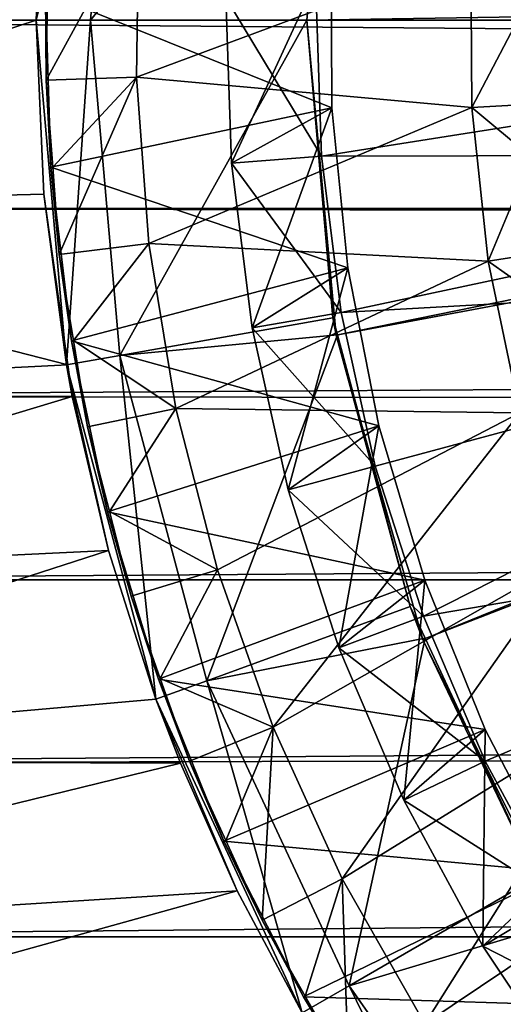
# Model space of a CAD drawing. Units: metres. Extents: x -0.15 to 0.025, y -0.025 to 0.025.
# Drawn here: x -0.147 to -0.144, y -0.005 to 0 of the extents above; entities that cross this region are included whole.
import ezdxf

# ---------------------------------------------------------------- set-up
doc = ezdxf.new("R2010")
doc.units = ezdxf.units.M
doc.layers.add('Object_1', color=252, linetype='CONTINUOUS')
doc.layers.add('Object_4', color=252, linetype='CONTINUOUS')

msp = doc.modelspace()

# ---------------------------------------------------------------- linework, layer by layer
at = {"layer": 'Object_1'}
for points in [[(-0.1465, 0, 0.1015), (-0.146458, 0.000966, 0.095036), (-0.146333, 0.00191, 0.1015)], [(-0.146037, 0.001858, 0.1015), (-0.1465, 0, 0.1015), (-0.146333, 0.00191, 0.1015)], [(-0.1462, 0, 0.1015), (-0.1465, 0, 0.1015), (-0.146037, 0.001858, 0.1015)], [(-0.146037, 0.001858, 0.1015), (-0.144856, 0.00165, 0.1027), (-0.1462, 0, 0.1015)], [(-0.136237, 0.000138, 0.116), (-0.145, 0, 0.110948), (-0.144838, 0.001746, 0.110948)], [(-0.145, 0, 0.110948), (-0.144856, 0.00165, 0.1027), (-0.144838, 0.001746, 0.110948)], [(-0.1462, 0, 0.1015), (-0.144856, 0.00165, 0.1027), (-0.145, 0, 0.1027)], [(-0.145, 0, 0.110948), (-0.145, 0, 0.1027), (-0.144856, 0.00165, 0.1027)], [(-0.1497, 0.001046, 0.095042), (-0.146458, 0.000966, 0.095036), (-0.1497, 0, 0.095042)], [(-0.1497, 0, 0.121), (-0.0205, 0.000005, 0.121), (-0.1497, 0.001043, 0.120916)], [(-0.1497, 0, 0.095042), (-0.146458, 0.000966, 0.095036), (-0.1465, 0, 0.095)], [(-0.1465, 0, 0.1015), (-0.1465, 0, 0.095), (-0.146458, 0.000966, 0.095036)], [(-0.13625, 0, 0.116), (-0.145, 0, 0.110948), (-0.136237, 0.000138, 0.116)], [(-0.1497, 0, 0.121), (-0.020473, -0.001046, 0.120958), (-0.0205, 0.000005, 0.121)], [(-0.1497, 0, 0.095042), (-0.1465, 0, 0.095), (-0.1497, -0.001046, 0.095042)], [(-0.1497, -0.001046, 0.095042), (-0.1465, 0, 0.095), (-0.146458, -0.000965, 0.095036)], [(-0.1497, -0.001043, 0.120916), (-0.020473, -0.001046, 0.120958), (-0.1497, 0, 0.121)], [(-0.146333, -0.00191, 0.1015), (-0.146458, -0.000965, 0.095036), (-0.1465, 0, 0.1015)], [(-0.1465, 0, 0.1015), (-0.146458, -0.000965, 0.095036), (-0.1465, 0, 0.095)], [(-0.1462, 0, 0.1015), (-0.146333, -0.00191, 0.1015), (-0.1465, 0, 0.1015)], [(-0.146037, -0.001858, 0.1015), (-0.146333, -0.00191, 0.1015), (-0.1462, 0, 0.1015)], [(-0.1462, 0, 0.1015), (-0.145, 0, 0.1027), (-0.146037, -0.001858, 0.1015)], [(-0.145, 0, 0.1027), (-0.144856, -0.00165, 0.1027), (-0.146037, -0.001858, 0.1015)], [(-0.13625, 0, 0.116), (-0.144838, -0.001746, 0.110948), (-0.145, 0, 0.110948)], [(-0.144838, -0.001746, 0.110948), (-0.144856, -0.00165, 0.1027), (-0.145, 0, 0.110948)], [(-0.144856, -0.00165, 0.1027), (-0.145, 0, 0.1027), (-0.145, 0, 0.110948)], [(-0.136237, -0.000138, 0.116), (-0.144838, -0.001746, 0.110948), (-0.13625, 0, 0.116)], [(-0.136237, -0.000138, 0.116), (-0.144358, -0.003432, 0.110948), (-0.144838, -0.001746, 0.110948)], [(-0.136199, -0.000271, 0.116), (-0.144358, -0.003432, 0.110948), (-0.136237, -0.000138, 0.116)], [(-0.136199, -0.000271, 0.116), (-0.143577, -0.005001, 0.110948), (-0.144358, -0.003432, 0.110948)], [(-0.1497, -0.001046, 0.095042), (-0.146458, -0.000965, 0.095036), (-0.146325, -0.001909, 0.095147)], [(-0.146333, -0.00191, 0.1015), (-0.146325, -0.001909, 0.095147), (-0.146458, -0.000965, 0.095036)], [(-0.1497, -0.002085, 0.120832), (-0.020457, -0.001257, 0.120931), (-0.1497, -0.001043, 0.120916)], [(-0.1497, -0.001043, 0.120916), (-0.020457, -0.001257, 0.120931), (-0.020473, -0.001046, 0.120958)], [(-0.1497, -0.001046, 0.095042), (-0.146325, -0.001909, 0.095147), (-0.1497, -0.002079, 0.09521)], [(-0.1497, -0.002085, 0.120832), (-0.020382, -0.002195, 0.120813), (-0.020457, -0.001257, 0.120931)], [(-0.146037, -0.001858, 0.1015), (-0.144856, -0.00165, 0.1027), (-0.144831, -0.001744, 0.1027)], [(-0.144838, -0.001746, 0.110948), (-0.144831, -0.001744, 0.1027), (-0.144856, -0.00165, 0.1027)], [(-0.146037, -0.001858, 0.1015), (-0.144831, -0.001744, 0.1027), (-0.145555, -0.00366, 0.1015)], [(-0.144831, -0.001744, 0.1027), (-0.144427, -0.003249, 0.1027), (-0.145555, -0.00366, 0.1015)], [(-0.144831, -0.001744, 0.1027), (-0.144838, -0.001746, 0.110948), (-0.144427, -0.003249, 0.1027)], [(-0.144427, -0.003249, 0.1027), (-0.144838, -0.001746, 0.110948), (-0.144358, -0.003432, 0.110948)], [(-0.1497, -0.002079, 0.09521), (-0.146325, -0.001909, 0.095147), (-0.146301, -0.002085, 0.095168)], [(-0.146037, -0.001858, 0.1015), (-0.145837, -0.003762, 0.1015), (-0.146333, -0.00191, 0.1015)], [(-0.146333, -0.00191, 0.1015), (-0.146301, -0.002085, 0.095168), (-0.146325, -0.001909, 0.095147)], [(-0.145555, -0.00366, 0.1015), (-0.145837, -0.003762, 0.1015), (-0.146037, -0.001858, 0.1015)], [(-0.145837, -0.003762, 0.1015), (-0.145837, -0.003762, 0.095556), (-0.146333, -0.00191, 0.1015)], [(-0.146333, -0.00191, 0.1015), (-0.145837, -0.003762, 0.095556), (-0.1461, -0.002938, 0.095336)], [(-0.1461, -0.002938, 0.095336), (-0.146301, -0.002085, 0.095168), (-0.146333, -0.00191, 0.1015)], [(-0.1497, -0.002079, 0.09521), (-0.146301, -0.002085, 0.095168), (-0.1497, -0.003111, 0.095378)], [(-0.1497, -0.003111, 0.095378), (-0.146301, -0.002085, 0.095168), (-0.1461, -0.002938, 0.095336)], [(-0.1497, -0.003101, 0.120581), (-0.020382, -0.002195, 0.120813), (-0.1497, -0.002085, 0.120832)], [(-0.1497, -0.003101, 0.120581), (-0.020263, -0.003111, 0.120622), (-0.020382, -0.002195, 0.120813)], [(-0.1497, -0.003111, 0.095378), (-0.1461, -0.002938, 0.095336), (-0.1497, -0.004103, 0.095709)], [(-0.1497, -0.004103, 0.095709), (-0.1461, -0.002938, 0.095336), (-0.145837, -0.003762, 0.095556)], [(-0.1497, -0.004117, 0.120331), (-0.020263, -0.003111, 0.120622), (-0.1497, -0.003101, 0.120581)], [(-0.1497, -0.004117, 0.120331), (-0.020136, -0.003848, 0.120417), (-0.020263, -0.003111, 0.120622)], [(-0.145555, -0.00366, 0.1015), (-0.144427, -0.003249, 0.1027), (-0.144345, -0.003425, 0.1027)], [(-0.144427, -0.003249, 0.1027), (-0.144358, -0.003432, 0.110948), (-0.144345, -0.003425, 0.1027)], [(-0.145555, -0.00366, 0.1015), (-0.144345, -0.003425, 0.1027), (-0.144766, -0.00535, 0.1015)], [(-0.144345, -0.003425, 0.1027), (-0.143727, -0.00475, 0.1027), (-0.144766, -0.00535, 0.1015)], [(-0.144345, -0.003425, 0.1027), (-0.144358, -0.003432, 0.110948), (-0.143727, -0.00475, 0.1027)], [(-0.143727, -0.00475, 0.1027), (-0.144358, -0.003432, 0.110948), (-0.143577, -0.005001, 0.110948)], [(-0.145555, -0.00366, 0.1015), (-0.145026, -0.0055, 0.1015), (-0.145837, -0.003762, 0.1015)], [(-0.144766, -0.00535, 0.1015), (-0.145026, -0.0055, 0.1015), (-0.145555, -0.00366, 0.1015)], [(-0.1497, -0.004103, 0.095709), (-0.145837, -0.003762, 0.095556), (-0.145701, -0.004117, 0.095669)], [(-0.145026, -0.0055, 0.1015), (-0.145386, -0.004824, 0.095928), (-0.145837, -0.003762, 0.1015)], [(-0.145837, -0.003762, 0.1015), (-0.145386, -0.004824, 0.095928), (-0.145701, -0.004117, 0.095669)], [(-0.145837, -0.003762, 0.1015), (-0.145701, -0.004117, 0.095669), (-0.145837, -0.003762, 0.095556)], [(-0.1497, -0.005079, 0.119921), (-0.019857, -0.005096, 0.11996), (-0.020136, -0.003848, 0.120417)], [(-0.1497, -0.005079, 0.119921), (-0.020136, -0.003848, 0.120417), (-0.1497, -0.004117, 0.120331)], [(-0.1497, -0.004103, 0.095709), (-0.145701, -0.004117, 0.095669), (-0.1497, -0.005096, 0.09604)], [(-0.1497, -0.005096, 0.09604), (-0.145701, -0.004117, 0.095669), (-0.145386, -0.004824, 0.095928)], [(-0.144766, -0.00535, 0.1015), (-0.143727, -0.00475, 0.1027), (-0.14356, -0.004989, 0.1027)], [(-0.1497, -0.005096, 0.09604), (-0.145386, -0.004824, 0.095928), (-0.1497, -0.006022, 0.096526)], [(-0.145386, -0.004824, 0.095928), (-0.145026, -0.0055, 0.096221), (-0.1497, -0.006022, 0.096526)], [(-0.145026, -0.0055, 0.1015), (-0.145026, -0.0055, 0.096221), (-0.145386, -0.004824, 0.095928)], [(-0.144766, -0.00535, 0.1015), (-0.14356, -0.004989, 0.1027), (-0.143697, -0.006878, 0.1015)], [(-0.1497, -0.006041, 0.119511), (-0.019857, -0.005096, 0.11996), (-0.1497, -0.005079, 0.119921)], [(-0.1497, -0.006041, 0.119511), (-0.019677, -0.005749, 0.11966), (-0.019857, -0.005096, 0.11996)], [(-0.144766, -0.00535, 0.1015), (-0.143926, -0.007071, 0.1015), (-0.145026, -0.0055, 0.1015)], [(-0.143697, -0.006878, 0.1015), (-0.143926, -0.007071, 0.1015), (-0.144766, -0.00535, 0.1015)]]:
    msp.add_3dface(points, dxfattribs=at)
at = {"layer": 'Object_4'}
for points in [[(-0.144949, 0.00012, 0.108), (-0.140749, -0.000097, 0.108), (-0.144898, 0.000991, 0.108)], [(-0.144898, 0.000991, 0.108), (-0.140749, -0.000097, 0.108), (-0.140721, 0.000552, 0.108)], [(-0.145945, -0.000316, 0.09125), (-0.146445, -0.000332, 0.09175), (-0.145932, 0.000608, 0.09125)], [(-0.146445, -0.000332, 0.09175), (-0.146438, 0.000153, 0.09175), (-0.145932, 0.000608, 0.09125)], [(-0.144092, 0.000374, 0.09125), (-0.145945, -0.000316, 0.09125), (-0.145932, 0.000608, 0.09125)], [(-0.144866, 0.000407, 0.1015), (-0.146449, 0.000153, 0.1015), (-0.144862, -0.000485, 0.1015)], [(-0.144866, 0.000407, 0.103), (-0.145418, -0.000793, 0.103), (-0.145449, 0.000126, 0.103)], [(-0.144862, -0.000485, 0.103), (-0.145418, -0.000793, 0.103), (-0.144866, 0.000407, 0.103)], [(-0.144866, 0.000407, 0.103), (-0.144866, 0.000407, 0.1015), (-0.144862, -0.000485, 0.1015)], [(-0.144866, 0.000407, 0.103), (-0.144862, -0.000485, 0.1015), (-0.144862, -0.000485, 0.103)], [(-0.144086, -0.000484, 0.09125), (-0.145945, -0.000316, 0.09125), (-0.144092, 0.000374, 0.09125)], [(-0.144092, 0.000374, 0.09125), (-0.14379, 0.00008, 0.09155), (-0.144086, -0.000484, 0.09125)], [(-0.144862, -0.000485, 0.1015), (-0.146449, 0.000153, 0.1015), (-0.14642, -0.000815, 0.1015)], [(-0.146449, 0.000153, 0.1015), (-0.146438, 0.000153, 0.09175), (-0.146445, -0.000332, 0.09175)], [(-0.146449, 0.000153, 0.1015), (-0.146445, -0.000332, 0.09175), (-0.14642, -0.000815, 0.1015)], [(-0.145449, 0.000126, 0.1075), (-0.145449, 0.000126, 0.103), (-0.145418, -0.000793, 0.103)], [(-0.145449, 0.000126, 0.1075), (-0.145418, -0.000793, 0.103), (-0.145418, -0.000793, 0.1075)], [(-0.145418, -0.000793, 0.1075), (-0.14492, -0.000753, 0.108), (-0.145449, 0.000126, 0.1075)], [(-0.145449, 0.000126, 0.1075), (-0.14492, -0.000753, 0.108), (-0.144949, 0.00012, 0.108)], [(-0.14492, -0.000753, 0.108), (-0.140749, -0.000097, 0.108), (-0.144949, 0.00012, 0.108)], [(-0.14379, 0.00008, 0.09155), (-0.143787, -0.000467, 0.09155), (-0.144086, -0.000484, 0.09125)], [(-0.14492, -0.000753, 0.108), (-0.140697, -0.000745, 0.108), (-0.140749, -0.000097, 0.108)], [(-0.145945, -0.000316, 0.09125), (-0.146409, -0.000815, 0.09175), (-0.146445, -0.000332, 0.09175)], [(-0.146373, -0.001298, 0.09175), (-0.146409, -0.000815, 0.09175), (-0.145945, -0.000316, 0.09125)], [(-0.145876, -0.001238, 0.09125), (-0.146373, -0.001298, 0.09175), (-0.145945, -0.000316, 0.09125)], [(-0.144086, -0.000484, 0.09125), (-0.145876, -0.001238, 0.09125), (-0.145945, -0.000316, 0.09125)], [(-0.146445, -0.000332, 0.09175), (-0.146409, -0.000815, 0.09175), (-0.14642, -0.000815, 0.1015)], [(-0.144862, -0.000485, 0.1015), (-0.14642, -0.000815, 0.1015), (-0.144774, -0.001373, 0.1015)], [(-0.143996, -0.001336, 0.09125), (-0.145876, -0.001238, 0.09125), (-0.144086, -0.000484, 0.09125)], [(-0.144862, -0.000485, 0.103), (-0.145303, -0.001704, 0.103), (-0.145418, -0.000793, 0.103)], [(-0.144774, -0.001373, 0.103), (-0.145303, -0.001704, 0.103), (-0.144862, -0.000485, 0.103)], [(-0.144862, -0.000485, 0.103), (-0.144862, -0.000485, 0.1015), (-0.144774, -0.001373, 0.1015)], [(-0.144862, -0.000485, 0.103), (-0.144774, -0.001373, 0.1015), (-0.144774, -0.001373, 0.103)], [(-0.144086, -0.000484, 0.09125), (-0.143787, -0.000467, 0.09155), (-0.143756, -0.000759, 0.09155)], [(-0.144086, -0.000484, 0.09125), (-0.143756, -0.000759, 0.09155), (-0.143996, -0.001336, 0.09125)], [(-0.145418, -0.000793, 0.1075), (-0.14481, -0.001619, 0.108), (-0.14492, -0.000753, 0.108)], [(-0.14481, -0.001619, 0.108), (-0.140697, -0.000745, 0.108), (-0.14492, -0.000753, 0.108)], [(-0.140565, -0.001382, 0.108), (-0.140697, -0.000745, 0.108), (-0.14481, -0.001619, 0.108)], [(-0.143756, -0.000759, 0.09155), (-0.143699, -0.00129, 0.09155), (-0.143996, -0.001336, 0.09125)], [(-0.144774, -0.001373, 0.1015), (-0.14642, -0.000815, 0.1015), (-0.146305, -0.001777, 0.1015)], [(-0.14642, -0.000815, 0.1015), (-0.146409, -0.000815, 0.09175), (-0.146373, -0.001298, 0.09175)], [(-0.14642, -0.000815, 0.1015), (-0.146373, -0.001298, 0.09175), (-0.146305, -0.001777, 0.1015)], [(-0.145418, -0.000793, 0.1075), (-0.145418, -0.000793, 0.103), (-0.145303, -0.001704, 0.103)], [(-0.145418, -0.000793, 0.1075), (-0.145303, -0.001704, 0.103), (-0.145303, -0.001704, 0.1075)], [(-0.145303, -0.001704, 0.1075), (-0.14481, -0.001619, 0.108), (-0.145418, -0.000793, 0.1075)], [(-0.145876, -0.001238, 0.09125), (-0.146294, -0.001775, 0.09175), (-0.146373, -0.001298, 0.09175)], [(-0.145726, -0.002151, 0.09125), (-0.146294, -0.001775, 0.09175), (-0.145876, -0.001238, 0.09125)], [(-0.143996, -0.001336, 0.09125), (-0.145726, -0.002151, 0.09125), (-0.145876, -0.001238, 0.09125)], [(-0.146373, -0.001298, 0.09175), (-0.146294, -0.001775, 0.09175), (-0.146305, -0.001777, 0.1015)], [(-0.143996, -0.001336, 0.09125), (-0.143699, -0.00129, 0.09155), (-0.143636, -0.00159, 0.09155)], [(-0.14382, -0.002175, 0.09125), (-0.145726, -0.002151, 0.09125), (-0.143996, -0.001336, 0.09125)], [(-0.143996, -0.001336, 0.09125), (-0.143636, -0.00159, 0.09155), (-0.14382, -0.002175, 0.09125)], [(-0.144774, -0.001373, 0.1015), (-0.146305, -0.001777, 0.1015), (-0.144602, -0.002248, 0.1015)], [(-0.144774, -0.001373, 0.103), (-0.145104, -0.002602, 0.103), (-0.145303, -0.001704, 0.103)], [(-0.144602, -0.002248, 0.103), (-0.145104, -0.002602, 0.103), (-0.144774, -0.001373, 0.103)], [(-0.14481, -0.001619, 0.108), (-0.144621, -0.002471, 0.108), (-0.140565, -0.001382, 0.108)], [(-0.144774, -0.001373, 0.103), (-0.144774, -0.001373, 0.1015), (-0.144602, -0.002248, 0.1015)], [(-0.144774, -0.001373, 0.103), (-0.144602, -0.002248, 0.1015), (-0.144602, -0.002248, 0.103)], [(-0.140565, -0.001382, 0.108), (-0.144621, -0.002471, 0.108), (-0.144354, -0.003302, 0.108)], [(-0.140565, -0.001382, 0.108), (-0.144354, -0.003302, 0.108), (-0.140621, -0.002667, 0.108)], [(-0.145303, -0.001704, 0.1075), (-0.144621, -0.002471, 0.108), (-0.14481, -0.001619, 0.108)], [(-0.145303, -0.001704, 0.1075), (-0.145303, -0.001704, 0.103), (-0.145104, -0.002602, 0.103)], [(-0.145303, -0.001704, 0.1075), (-0.145104, -0.002602, 0.103), (-0.145104, -0.002602, 0.1075)], [(-0.145104, -0.002602, 0.1075), (-0.144621, -0.002471, 0.108), (-0.145303, -0.001704, 0.1075)], [(-0.146305, -0.001777, 0.1015), (-0.146294, -0.001775, 0.09175), (-0.146216, -0.002253, 0.09175)], [(-0.144602, -0.002248, 0.1015), (-0.146305, -0.001777, 0.1015), (-0.146105, -0.002725, 0.1015)], [(-0.146305, -0.001777, 0.1015), (-0.146216, -0.002253, 0.09175), (-0.146105, -0.002725, 0.1015)], [(-0.145726, -0.002151, 0.09125), (-0.146216, -0.002253, 0.09175), (-0.146294, -0.001775, 0.09175)], [(-0.146095, -0.002723, 0.09175), (-0.146216, -0.002253, 0.09175), (-0.145726, -0.002151, 0.09125)], [(-0.145496, -0.003046, 0.09125), (-0.146095, -0.002723, 0.09175), (-0.145726, -0.002151, 0.09125)], [(-0.14382, -0.002175, 0.09125), (-0.145496, -0.003046, 0.09125), (-0.145726, -0.002151, 0.09125)], [(-0.14382, -0.002175, 0.09125), (-0.145188, -0.003917, 0.09125), (-0.145496, -0.003046, 0.09125)], [(-0.143562, -0.002993, 0.09125), (-0.145188, -0.003917, 0.09125), (-0.14382, -0.002175, 0.09125)], [(-0.146216, -0.002253, 0.09175), (-0.146095, -0.002723, 0.09175), (-0.146105, -0.002725, 0.1015)], [(-0.144602, -0.002248, 0.1015), (-0.146105, -0.002725, 0.1015), (-0.144347, -0.003103, 0.1015)], [(-0.144602, -0.002248, 0.103), (-0.144823, -0.003477, 0.103), (-0.145104, -0.002602, 0.103)], [(-0.144347, -0.003103, 0.103), (-0.144823, -0.003477, 0.103), (-0.144602, -0.002248, 0.103)], [(-0.144602, -0.002248, 0.103), (-0.144602, -0.002248, 0.1015), (-0.144347, -0.003103, 0.1015)], [(-0.144602, -0.002248, 0.103), (-0.144347, -0.003103, 0.1015), (-0.144347, -0.003103, 0.103)], [(-0.145104, -0.002602, 0.1075), (-0.144354, -0.003302, 0.108), (-0.144621, -0.002471, 0.108)], [(-0.145104, -0.002602, 0.1075), (-0.145104, -0.002602, 0.103), (-0.144823, -0.003477, 0.103)], [(-0.145104, -0.002602, 0.1075), (-0.144823, -0.003477, 0.103), (-0.144823, -0.003477, 0.1075)], [(-0.144823, -0.003477, 0.1075), (-0.144354, -0.003302, 0.108), (-0.145104, -0.002602, 0.1075)], [(-0.144354, -0.003302, 0.108), (-0.144012, -0.004105, 0.108), (-0.140621, -0.002667, 0.108)], [(-0.140621, -0.002667, 0.108), (-0.144012, -0.004105, 0.108), (-0.143597, -0.004873, 0.108)], [(-0.146105, -0.002725, 0.1015), (-0.146095, -0.002723, 0.09175), (-0.145975, -0.003192, 0.09175)], [(-0.144347, -0.003103, 0.1015), (-0.146105, -0.002725, 0.1015), (-0.145823, -0.003652, 0.1015)], [(-0.146105, -0.002725, 0.1015), (-0.145975, -0.003192, 0.09175), (-0.145823, -0.003652, 0.1015)], [(-0.145496, -0.003046, 0.09125), (-0.145975, -0.003192, 0.09175), (-0.146095, -0.002723, 0.09175)], [(-0.143562, -0.002993, 0.09125), (-0.144804, -0.004758, 0.09125), (-0.145188, -0.003917, 0.09125)], [(-0.143224, -0.003781, 0.09125), (-0.144804, -0.004758, 0.09125), (-0.143562, -0.002993, 0.09125)], [(-0.145813, -0.003648, 0.09175), (-0.145975, -0.003192, 0.09175), (-0.145496, -0.003046, 0.09125)], [(-0.145188, -0.003917, 0.09125), (-0.145813, -0.003648, 0.09175), (-0.145496, -0.003046, 0.09125)], [(-0.144347, -0.003103, 0.1015), (-0.145823, -0.003652, 0.1015), (-0.144012, -0.00393, 0.1015)], [(-0.144347, -0.003103, 0.103), (-0.144462, -0.004322, 0.103), (-0.144823, -0.003477, 0.103)], [(-0.144012, -0.00393, 0.103), (-0.144462, -0.004322, 0.103), (-0.144347, -0.003103, 0.103)], [(-0.144347, -0.003103, 0.103), (-0.144347, -0.003103, 0.1015), (-0.144012, -0.00393, 0.1015)], [(-0.144347, -0.003103, 0.103), (-0.144012, -0.00393, 0.1015), (-0.144012, -0.00393, 0.103)], [(-0.145975, -0.003192, 0.09175), (-0.145813, -0.003648, 0.09175), (-0.145823, -0.003652, 0.1015)], [(-0.144823, -0.003477, 0.1075), (-0.144012, -0.004105, 0.108), (-0.144354, -0.003302, 0.108)], [(-0.144823, -0.003477, 0.1075), (-0.144823, -0.003477, 0.103), (-0.144462, -0.004322, 0.103)], [(-0.144823, -0.003477, 0.1075), (-0.144462, -0.004322, 0.103), (-0.144462, -0.004322, 0.1075)], [(-0.144462, -0.004322, 0.1075), (-0.144012, -0.004105, 0.108), (-0.144823, -0.003477, 0.1075)], [(-0.145823, -0.003652, 0.1015), (-0.145813, -0.003648, 0.09175), (-0.145651, -0.004105, 0.09175)], [(-0.144012, -0.00393, 0.1015), (-0.145823, -0.003652, 0.1015), (-0.14546, -0.00455, 0.1015)], [(-0.145823, -0.003652, 0.1015), (-0.145651, -0.004105, 0.09175), (-0.14546, -0.00455, 0.1015)], [(-0.145188, -0.003917, 0.09125), (-0.145651, -0.004105, 0.09175), (-0.145813, -0.003648, 0.09175)], [(-0.143224, -0.003781, 0.09125), (-0.144347, -0.005562, 0.09125), (-0.144804, -0.004758, 0.09125)], [(-0.142809, -0.004531, 0.09125), (-0.144347, -0.005562, 0.09125), (-0.143224, -0.003781, 0.09125)], [(-0.14545, -0.004545, 0.09175), (-0.145651, -0.004105, 0.09175), (-0.145188, -0.003917, 0.09125)], [(-0.145188, -0.003917, 0.09125), (-0.145249, -0.004986, 0.09175), (-0.14545, -0.004545, 0.09175)], [(-0.144804, -0.004758, 0.09125), (-0.145249, -0.004986, 0.09175), (-0.145188, -0.003917, 0.09125)], [(-0.144012, -0.00393, 0.1015), (-0.14546, -0.00455, 0.1015), (-0.1436, -0.004721, 0.1015)], [(-0.144012, -0.00393, 0.103), (-0.144025, -0.00513, 0.103), (-0.144462, -0.004322, 0.103)], [(-0.1436, -0.004721, 0.103), (-0.144025, -0.00513, 0.103), (-0.144012, -0.00393, 0.103)], [(-0.144012, -0.00393, 0.103), (-0.144012, -0.00393, 0.1015), (-0.1436, -0.004721, 0.1015)], [(-0.144012, -0.00393, 0.103), (-0.1436, -0.004721, 0.1015), (-0.1436, -0.004721, 0.103)], [(-0.145651, -0.004105, 0.09175), (-0.14545, -0.004545, 0.09175), (-0.14546, -0.00455, 0.1015)], [(-0.144462, -0.004322, 0.1075), (-0.143597, -0.004873, 0.108), (-0.144012, -0.004105, 0.108)], [(-0.144462, -0.004322, 0.1075), (-0.144462, -0.004322, 0.103), (-0.144025, -0.00513, 0.103)], [(-0.144462, -0.004322, 0.1075), (-0.144025, -0.00513, 0.103), (-0.144025, -0.00513, 0.1075)], [(-0.144025, -0.00513, 0.1075), (-0.143597, -0.004873, 0.108), (-0.144462, -0.004322, 0.1075)], [(-0.14546, -0.00455, 0.1015), (-0.14545, -0.004545, 0.09175), (-0.145249, -0.004986, 0.09175)], [(-0.1436, -0.004721, 0.1015), (-0.14546, -0.00455, 0.1015), (-0.145019, -0.005412, 0.1015)], [(-0.14546, -0.00455, 0.1015), (-0.145249, -0.004986, 0.09175), (-0.145019, -0.005412, 0.1015)], [(-0.142809, -0.004531, 0.09125), (-0.143821, -0.006322, 0.09125), (-0.144347, -0.005562, 0.09125)], [(-0.1436, -0.004721, 0.1015), (-0.145019, -0.005412, 0.1015), (-0.143114, -0.00547, 0.1015)], [(-0.1436, -0.004721, 0.103), (-0.143516, -0.005895, 0.103), (-0.144025, -0.00513, 0.103)], [(-0.144804, -0.004758, 0.09125), (-0.14501, -0.005407, 0.09175), (-0.145249, -0.004986, 0.09175)], [(-0.14477, -0.005828, 0.09175), (-0.14501, -0.005407, 0.09175), (-0.144804, -0.004758, 0.09125)], [(-0.144347, -0.005562, 0.09125), (-0.14477, -0.005828, 0.09175), (-0.144804, -0.004758, 0.09125)], [(-0.144025, -0.00513, 0.1075), (-0.143113, -0.005599, 0.108), (-0.143597, -0.004873, 0.108)], [(-0.145249, -0.004986, 0.09175), (-0.14501, -0.005407, 0.09175), (-0.145019, -0.005412, 0.1015)], [(-0.144025, -0.00513, 0.1075), (-0.144025, -0.00513, 0.103), (-0.143516, -0.005895, 0.103)], [(-0.144025, -0.00513, 0.1075), (-0.143516, -0.005895, 0.103), (-0.143516, -0.005895, 0.1075)], [(-0.143516, -0.005895, 0.1075), (-0.143113, -0.005599, 0.108), (-0.144025, -0.00513, 0.1075)], [(-0.145019, -0.005412, 0.1015), (-0.14501, -0.005407, 0.09175), (-0.14477, -0.005828, 0.09175)], [(-0.143114, -0.00547, 0.1015), (-0.145019, -0.005412, 0.1015), (-0.144503, -0.006232, 0.1015)], [(-0.145019, -0.005412, 0.1015), (-0.14477, -0.005828, 0.09175), (-0.144503, -0.006232, 0.1015)]]:
    msp.add_3dface(points, dxfattribs=at)

doc.saveas('drawing.dxf')
